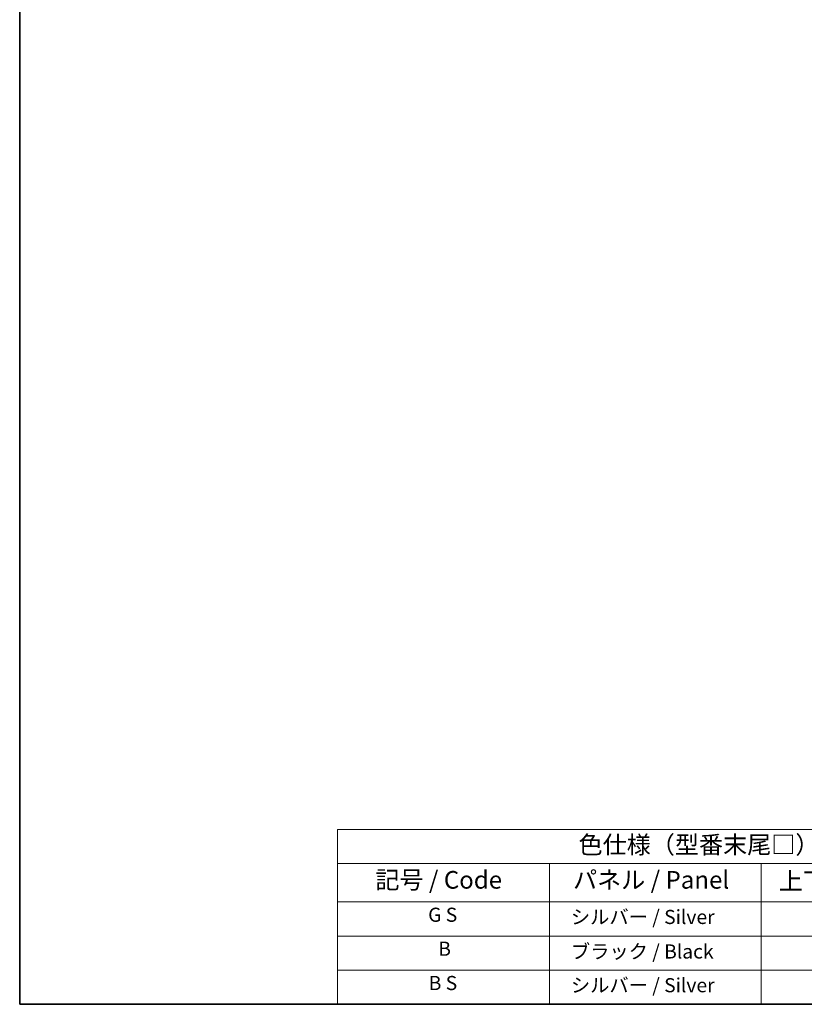
# Model space of a CAD drawing. Units: millimetres. Extents: x 1 to 11019, y 0 to 1405.
# Drawn here: x 1 to 334, y 0 to 419 of the extents above; entities that cross this region are included whole.
import ezdxf

# ---------------------------------------------------------------- set-up
doc = ezdxf.new("R2010")
doc.units = ezdxf.units.MM
doc.layers.add('Border (ISO)', color=7, linetype='Continuous', lineweight=35)
doc.layers.add('Symbol (ISO)', color=7, linetype='Continuous', lineweight=18)
doc.styles.add('Note Text (TK)', font='MS PGothic.ttf')
doc.styles.add('Note Text (TK2)', font='MS PGothic.ttf')

# ---------------------------------------------------------------- blocks, each defined once
blk = doc.blocks.new('図面枠 tk図枠')
at = {"layer": 'Border (ISO)'}
for p, q in [((14.5, 289), (14.5, 8)), ((14.5, 8), (405.5, 8))]:
    blk.add_line(p, q, dxfattribs=at)
blk = doc.blocks.new('テーブル1')
at = {"layer": 'Symbol (ISO)'}
for p, q in [((59.5, 32.76), (224.5, 32.76)), ((59.5, 32.76), (59.5, 27.94)), ((224.5, 32.76), (224.5, 27.94)), ((59.5, 27.94), (224.5, 27.94)), ((59.5, 27.94), (59.5, 22.5)), ((89.5, 27.94), (89.5, 22.5)), ((119.5, 27.94), (119.5, 22.5)), ((177.5, 27.94), (177.5, 22.5)), ((224.5, 27.94), (224.5, 22.5)), ((59.5, 22.5), (224.5, 22.5)), ((59.5, 22.5), (59.5, 8)), ((89.5, 22.5), (89.5, 8)), ((119.5, 22.5), (119.5, 8)), ((177.5, 22.5), (177.5, 8)), ((224.5, 22.5), (224.5, 8)), ((59.5, 17.67), (224.5, 17.67)), ((59.5, 12.83), (224.5, 12.83)), ((59.5, 8), (224.5, 8))]:
    blk.add_line(p, q, dxfattribs=at)
at = {"layer": 'Symbol (ISO)', "color": 7, "attachment_point": 7}
for s, insert, char_height, style in [('色仕様（型番末尾□） / Color type (End of product number□)', (93.62, 28.57), 2.5, 'Note Text (TK)'), ('記号 / Code', (64.86, 23.6), 2.5, 'Note Text (TK)'), ('パネル / Panel', (92.84, 23.6), 2.5, 'Note Text (TK)'), ('上下カバー / Top ・ Bottom cover', (121.97, 23.43), 2.5, 'Note Text (TK)'), ('サイドフレーム / Side frame', (179.32, 23.58), 2.5, 'Note Text (TK)'), ('G S', (72.33, 19.06), 2, 'Note Text (TK2)'), ('   シルバー / Silver', (90.7, 18.75), 2, 'Note Text (TK2)'), ('              ライトグレー / Light gray', (120.7, 18.61), 2, 'Note Text (TK2)'), ('             グレー / Gray', (178.7, 18.62), 2, 'Note Text (TK2)'), ('B', (73.76, 14.25), 2, 'Note Text (TK2)'), ('   ブラック / Black', (90.7, 13.86), 2, 'Note Text (TK2)'), ('              ブラック / Black', (120.7, 13.86), 2, 'Note Text (TK2)'), ('             ブラック / Black', (178.7, 13.86), 2, 'Note Text (TK2)'), ('B S', (72.41, 9.39), 2, 'Note Text (TK2)'), ('   シルバー / Silver', (90.7, 9.08), 2, 'Note Text (TK2)'), ('              ブラック / Black', (120.7, 9.02), 2, 'Note Text (TK2)'), ('             ブラック / Black', (178.7, 9.02), 2, 'Note Text (TK2)')]:
    blk.add_mtext(s, dxfattribs=dict(at, insert=insert, char_height=char_height, style=style))

msp = doc.modelspace()

# ---------------------------------------------------------------- block references
at = {"xscale": 3, "yscale": 3, "zscale": 3}
for name in ['図面枠 tk図枠', 'テーブル1']:
    msp.add_blockref(name, (-42.8618, -23.6783), dxfattribs=at)

doc.saveas('drawing.dxf')
